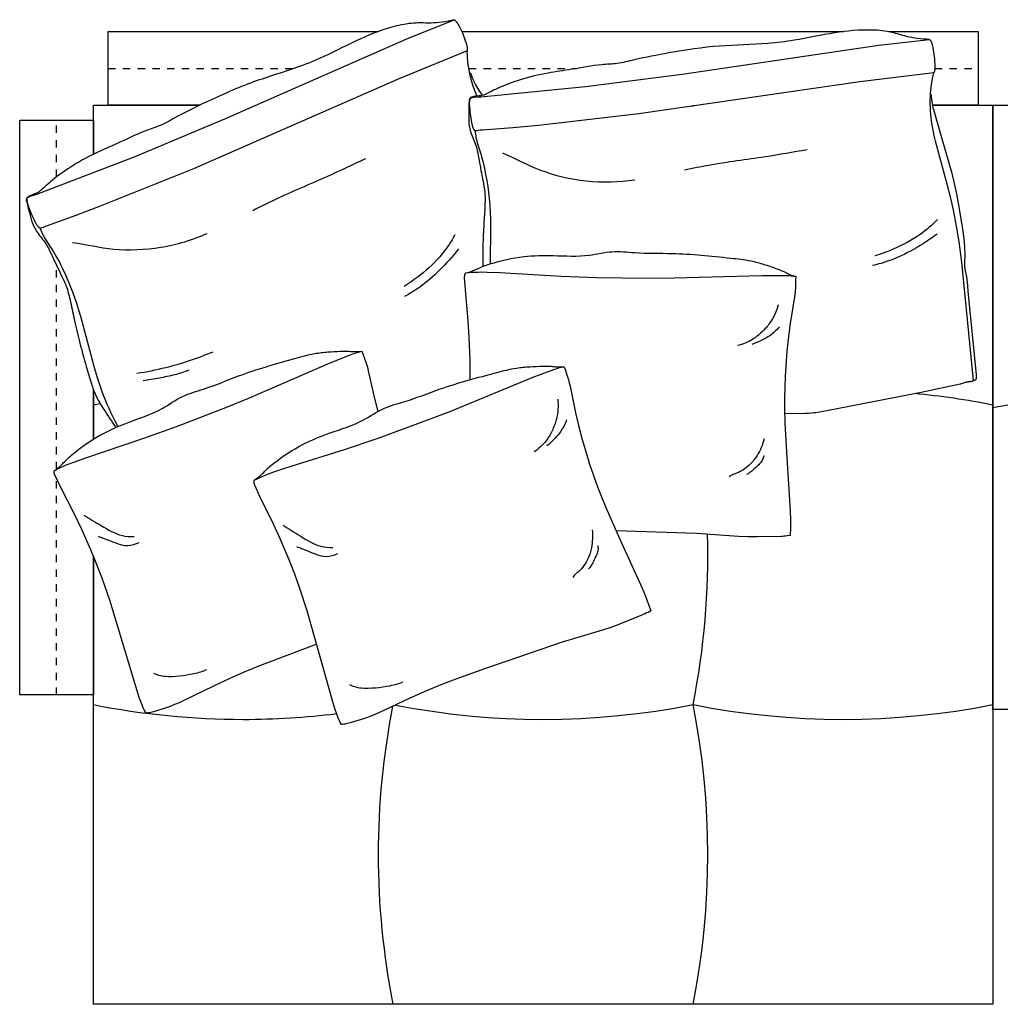
# Model space of a CAD drawing. Units: millimetres. Extents: x -97557 to -82346, y -20645 to 4133.
# Drawn here: x -97010 to -95680, y -17045 to -15709 of the extents above; entities that cross this region are included whole.
import ezdxf

# ---------------------------------------------------------------- set-up
doc = ezdxf.new("R2010")
doc.units = ezdxf.units.MM
doc.header["$LTSCALE"] = 2
doc.header["$MEASUREMENT"] = 0
doc.linetypes.add('Dashed', pattern=[10, 5, -5])
doc.layers.add('Pixel LIGHT 2D', color=7, linetype='Continuous', true_color=0x000000)

msp = doc.modelspace()

# ---------------------------------------------------------------- linework, layer by layer
at = {"layer": 'Pixel LIGHT 2D'}
for p, q in [((-96410.9, -15725.3), (-95893.3, -15725.3)), ((-96096.8, -15826.8), (-96097.1, -15825.3)), ((-96910.5, -16211.2), (-96910.5, -16278.3)), ((-96910.5, -16278.3), (-96910.5, -16211.2)), ((-96910.5, -16232), (-96901.3, -16230.2))]:
    msp.add_line(p, q, dxfattribs=at)
at = {"layer": 'Pixel LIGHT 2D', "linetype": 'Dashed'}
for p, q in [((-96890.5, -15775.3), (-96638.1, -15775.3)), ((-96401.2, -15775.3), (-96255.2, -15775.3)), ((-95769.2, -15775.3), (-95710.5, -15775.3)), ((-96960.5, -15922.6), (-96960.5, -15845.3)), ((-96960.5, -16319), (-96960.5, -16042.5)), ((-96960.5, -16625.3), (-96960.5, -16332.2))]:
    msp.add_line(p, q, dxfattribs=at)
at = {"layer": 'Pixel LIGHT 2D'}
for points in [[(-96982.6, -15992.7), (-96983.2, -15992.2), (-96983.5, -15992), (-96983.8, -15991.7), (-96984.1, -15991.5), (-96984.4, -15991.2), (-96984.7, -15990.9), (-96984.9, -15990.7), (-96985.1, -15990.5), (-96985.3, -15990.3), (-96985.6, -15989.8), (-96986, -15989.4), (-96986.3, -15989), (-96986.6, -15988.5), (-96986.9, -15988.1), (-96987.2, -15987.6), (-96987.5, -15987.1), (-96988, -15986.2), (-96988.6, -15985.2), (-96992.3, -15977.5), (-96993.7, -15974.7), (-96994.9, -15971.8), (-96995.9, -15969.4), (-96996.8, -15967), (-96998.5, -15962), (-96999.1, -15960.2), (-96999.4, -15959.2), (-96999.7, -15958.3), (-96999.9, -15957.4), (-97000, -15956.9), (-97000.1, -15956.4), (-97000.2, -15955.9), (-97000.3, -15955.5), (-97000.3, -15955), (-97000.4, -15954.5), (-97000.4, -15954), (-97000.4, -15953.5), (-97000.4, -15953), (-97000.4, -15952.5), (-97000.4, -15952), (-97000.4, -15951.5), (-97000.3, -15951), (-97000.3, -15950.5), (-96999.5, -15950.2), (-96998.8, -15949.8), (-96998, -15949.5), (-96997.3, -15949.2), (-96996.7, -15949), (-96996.1, -15948.8), (-96989.9, -15946.8), (-96987.1, -15945.8), (-96854, -15894.6), (-96732.4, -15843.8), (-96485.3, -15735.2), (-96421.2, -15709.1), (-96420.6, -15709.6), (-96420.3, -15709.8), (-96420, -15710.1), (-96419.7, -15710.3), (-96419.4, -15710.6), (-96419.2, -15710.8), (-96418.9, -15711.1), (-96418.7, -15711.3), (-96418.5, -15711.5), (-96418.3, -15711.7), (-96418.1, -15711.9), (-96417.8, -15712.4), (-96417.4, -15712.8), (-96417.1, -15713.3), (-96416.8, -15713.8), (-96416.5, -15714.3), (-96416.2, -15714.8), (-96415.6, -15715.8), (-96415, -15716.8), (-96414, -15718.9), (-96411.4, -15724.4), (-96410.1, -15727.1), (-96409, -15729.9), (-96407.7, -15733.1), (-96406.6, -15736.4), (-96405.5, -15739.6), (-96404.5, -15743), (-96404, -15744.8), (-96403.8, -15745.4), (-96403.7, -15746), (-96403.6, -15746.6), (-96403.5, -15747), (-96403.5, -15747.3), (-96403.5, -15747.6), (-96403.4, -15747.9), (-96403.4, -15748.3), (-96403.4, -15748.7), (-96403.4, -15749.2), (-96403.4, -15749.6), (-96403.4, -15750), (-96403.5, -15750.4), (-96403.5, -15750.8), (-96403.6, -15751.3)], [(-96766.7, -15825.3), (-96890.5, -15825.3), (-96890.5, -15725.3), (-96524.4, -15725.3)], [(-95832.3, -15725.3), (-95710.5, -15725.3), (-95710.5, -15825.3), (-95772.5, -15825.3)], [(-96392.9, -15860.1), (-96393.4, -15859.5), (-96393.6, -15859.2), (-96393.8, -15858.9), (-96394, -15858.5), (-96394.2, -15858.2), (-96394.4, -15857.9), (-96394.6, -15857.6), (-96394.7, -15857.3), (-96394.8, -15857.1), (-96395.1, -15856.6), (-96395.3, -15856.1), (-96395.5, -15855.6), (-96395.7, -15855), (-96395.8, -15854.5), (-96396, -15854), (-96396.1, -15853.5), (-96396.4, -15852.4), (-96396.7, -15851.3), (-96398.3, -15842.9), (-96398.8, -15839.8), (-96399.2, -15836.7), (-96399.5, -15834.1), (-96399.7, -15831.6), (-96400.1, -15826.3), (-96400.2, -15824.4), (-96400.2, -15823.4), (-96400.2, -15822.4), (-96400.2, -15821.5), (-96400.2, -15821), (-96400.1, -15820.5), (-96400.1, -15820), (-96400, -15819.5), (-96400, -15819.1), (-96399.9, -15818.6), (-96399.8, -15818.1), (-96399.7, -15817.6), (-96399.5, -15817.1), (-96399.4, -15816.7), (-96399.2, -15816.2), (-96399.1, -15815.7), (-96398.9, -15815.3), (-96398.7, -15814.8), (-96397.9, -15814.6), (-96397.1, -15814.5), (-96396.3, -15814.4), (-96395.5, -15814.3), (-96394.9, -15814.2), (-96394.3, -15814.2), (-96387.7, -15813.9), (-96384.8, -15813.7), (-96242.9, -15799.7), (-96112.1, -15783), (-95845.1, -15743.9), (-95776.3, -15735.8), (-95775.9, -15736.4), (-95775.7, -15736.7), (-95775.5, -15737), (-95775.2, -15737.3), (-95775, -15737.6), (-95774.8, -15737.9), (-95774.7, -15738.3), (-95774.5, -15738.5), (-95774.4, -15738.8), (-95774.3, -15739), (-95774.1, -15739.3), (-95773.9, -15739.8), (-95773.7, -15740.3), (-95773.5, -15740.9), (-95773.3, -15741.4), (-95773.1, -15742), (-95773, -15742.5), (-95772.7, -15743.7), (-95772.5, -15744.8), (-95772, -15747.1), (-95770.9, -15753.1), (-95770.5, -15756), (-95770.1, -15759), (-95769.7, -15762.5), (-95769.5, -15765.9), (-95769.3, -15769.3), (-95769.2, -15772.8), (-95769.2, -15774.7), (-95769.2, -15775.3), (-95769.3, -15776), (-95769.3, -15776.6), (-95769.4, -15776.9), (-95769.4, -15777.2), (-95769.5, -15777.5), (-95769.5, -15777.8), (-95769.6, -15778.3), (-95769.7, -15778.7), (-95769.8, -15779.1), (-95769.9, -15779.5), (-95770.1, -15779.9), (-95770.2, -15780.3), (-95770.4, -15780.7), (-95770.5, -15781.1)], [(-95972.9, -16243.6), (-95945, -16243.1), (-95940.5, -16242.9), (-95936.1, -16242.6), (-95933.4, -16242.3), (-95930.8, -16242), (-95925.6, -16241.3), (-95915.7, -16239.7), (-95787.6, -16214.5), (-95734.7, -16203.3), (-95733.8, -16203.1), (-95732.9, -16202.8), (-95731.8, -16202.5), (-95728.9, -16201.6), (-95727.1, -16201.1), (-95726.1, -16200.8), (-95725.6, -16200.7), (-95725.1, -16200.6), (-95724.6, -16200.5), (-95724.1, -16200.4), (-95723.6, -16200.3), (-95720.4, -16200), (-95720.2, -16200), (-95719.9, -16199.9), (-95719.6, -16199.9), (-95719.3, -16199.8), (-95719.2, -16199.8), (-95719, -16199.8), (-95718.9, -16199.7), (-95718.8, -16199.7), (-95718.6, -16199.6), (-95718.5, -16199.6), (-95718.4, -16199.5), (-95718.3, -16199.5), (-95718.1, -16199.4), (-95718, -16199.4), (-95717.8, -16199.3), (-95717.6, -16199.2), (-95717.4, -16199), (-95717.1, -16198.9), (-95716.9, -16198.8), (-95716.7, -16198.6), (-95732.5, -16038.2), (-95736.2, -16010.8), (-95739.7, -15989.2), (-95743.9, -15967.8), (-95747.1, -15953.3), (-95750.6, -15938.9), (-95768.3, -15873.9), (-95770, -15866.6), (-95771.6, -15859.2), (-95772.9, -15851.8), (-95773.6, -15847), (-95774.2, -15842.2), (-95774.7, -15837.4), (-95775.1, -15832.6), (-95775.3, -15827.8), (-95775.4, -15823), (-95775.4, -15818.1), (-95775.3, -15813.3), (-95775, -15809.2), (-95774.7, -15805.2), (-95774.2, -15801.1), (-95773.7, -15797.1), (-95773, -15793), (-95772.3, -15789), (-95771.5, -15785), (-95770.5, -15781.1), (-95871, -15793.4), (-96170.9, -15836.9), (-96306.7, -15852.5), (-96341.8, -15855.8), (-96382.9, -15858.9), (-96385.8, -15859.1), (-96388.8, -15859.5), (-96390.9, -15859.8), (-96392.9, -15860.1), (-96392.7, -15862.4), (-96392.4, -15864.7), (-96392, -15866.9), (-96391.6, -15869.2), (-96391.4, -15870.3), (-96391.1, -15871.5), (-96390.5, -15873.8), (-96389.8, -15876.1), (-96385, -15891.4), (-96383.9, -15895.3), (-96381.9, -15903.1), (-96380.1, -15911.1), (-96378.5, -15919), (-96377, -15927.2), (-96375.7, -15935.5), (-96374.5, -15943.7), (-96373.6, -15952), (-96372.8, -15961.3), (-96372.3, -15970.6), (-96372, -15979.9), (-96371.9, -15989.3), (-96372.5, -16040.6)], [(-95774.2, -15810.5), (-95774, -15813.7), (-95773.7, -15816.9), (-95773.4, -15820.1), (-95773.1, -15821.7), (-95772.9, -15823.3), (-95772.3, -15825.9), (-95771.8, -15828.6), (-95771.1, -15831.2), (-95760.3, -15869.2), (-95750.1, -15903.3), (-95746.3, -15917.2), (-95742.9, -15931.3), (-95739.8, -15945.5), (-95736.1, -15965.7), (-95731.2, -15996.2), (-95729.9, -16006.4), (-95729.4, -16011.5), (-95729, -16016.6), (-95728.8, -16021.8), (-95728.7, -16024.4), (-95729, -16040.6), (-95729, -16042), (-95728.9, -16043.3), (-95728.8, -16044.7), (-95728.7, -16046), (-95728.5, -16047.4), (-95728.3, -16048.7), (-95728.1, -16049.8), (-95726.6, -16056.5), (-95726.4, -16057.6), (-95726.2, -16058.4), (-95726.1, -16059.3), (-95725.9, -16061), (-95725.7, -16062.7), (-95725.5, -16064.4), (-95724.7, -16077.5), (-95713.1, -16191.3), (-95713.1, -16191.7), (-95713.1, -16192.1), (-95713.1, -16192.8), (-95713.2, -16194.9), (-95713.3, -16195.2), (-95713.3, -16195.5), (-95713.3, -16195.8), (-95713.3, -16196), (-95713.4, -16196.1), (-95713.4, -16196.3), (-95713.4, -16196.4), (-95713.5, -16196.6), (-95713.5, -16196.7), (-95713.5, -16196.8), (-95713.6, -16196.9), (-95713.6, -16197), (-95713.6, -16197.1), (-95713.7, -16197.2), (-95713.7, -16197.3), (-95713.8, -16197.4), (-95713.8, -16197.5), (-95713.9, -16197.6), (-95713.9, -16197.6), (-95713.9, -16197.7), (-95714, -16197.7), (-95714, -16197.8), (-95714, -16197.8), (-95714.1, -16197.8), (-95714.1, -16197.9), (-95714.1, -16197.9), (-95714.1, -16198), (-95714.2, -16198), (-95714.2, -16198), (-95714.2, -16198.1), (-95714.3, -16198.1), (-95714.3, -16198.1), (-95714.3, -16198.2), (-95714.4, -16198.2), (-95714.4, -16198.2), (-95714.4, -16198.2), (-95714.5, -16198.3), (-95714.5, -16198.3), (-95714.5, -16198.3), (-95714.6, -16198.3), (-95714.6, -16198.4), (-95714.6, -16198.4), (-95714.7, -16198.4), (-95714.7, -16198.4), (-95714.8, -16198.4), (-95714.8, -16198.5), (-95714.8, -16198.5), (-95714.9, -16198.5), (-95714.9, -16198.5), (-95715, -16198.6), (-95715.1, -16198.6), (-95715.1, -16198.6), (-95715.2, -16198.6), (-95715.3, -16198.7), (-95715.4, -16198.7), (-95715.5, -16198.7), (-95715.6, -16198.7), (-95715.6, -16198.7), (-95715.7, -16198.7), (-95715.8, -16198.7), (-95715.9, -16198.7), (-95715.9, -16198.7), (-95716, -16198.7), (-95716.1, -16198.7), (-95716.2, -16198.7), (-95716.3, -16198.7), (-95716.3, -16198.7), (-95716.4, -16198.7), (-95716.5, -16198.7), (-95716.6, -16198.7), (-95716.6, -16198.7), (-95716.7, -16198.6)], [(-95772.5, -15825.3), (-95690.5, -15825.3), (-95690.5, -17045.3), (-96910.5, -17045.3), (-96910.5, -16437.3)], [(-96910.5, -15891.8), (-96910.5, -15825.3), (-96766.7, -15825.3)], [(-94170.6, -15825.3), (-93650.5, -15825.3), (-93650.5, -16645.3), (-95690.5, -16645.3), (-95690.5, -15825.3), (-95601.2, -15825.3)], [(-96910.5, -16437.3), (-96910.5, -16625.3), (-97010.5, -16625.3), (-97010.5, -15845.3), (-96910.5, -15845.3), (-96910.5, -15891.8)], [(-96399.4, -16197.7), (-96399.6, -16170.6), (-96400.7, -16140.5), (-96402.2, -16117.7), (-96405.9, -16075.9), (-96407, -16059.1), (-96407, -16058.4), (-96407, -16058), (-96407, -16057.7), (-96407, -16057.3), (-96407, -16057), (-96406.9, -16056.6), (-96406.9, -16056.4), (-96406.9, -16056.3), (-96406.9, -16056.1), (-96406.8, -16055.9), (-96406.8, -16055.7), (-96406.8, -16055.6), (-96406.7, -16055.4), (-96406.7, -16055.2), (-96406.6, -16055.1), (-96406.6, -16054.9), (-96406.5, -16054.7), (-96406.5, -16054.6), (-96406.4, -16054.5), (-96406.3, -16054.3), (-96406.3, -16054.2), (-96406.2, -16054.1), (-96406.1, -16053.8), (-96405.9, -16053.5), (-96405.8, -16053.3), (-96405.6, -16053), (-96405.5, -16052.8), (-96401, -16052.2), (-96396.8, -16051.9), (-96392.6, -16051.7), (-96388.6, -16051.6), (-96384.5, -16051.5), (-96376.5, -16051.7), (-96359.4, -16052.4), (-96276.2, -16057.2), (-96228, -16058.8), (-96157.5, -16059.8), (-96123, -16059.6), (-96003.7, -16056.1), (-95977.7, -16056.1), (-95970.9, -16056.3), (-95967.5, -16056.4), (-95964.1, -16056.7), (-95961, -16057), (-95957.9, -16057.3), (-95958, -16062.7), (-95958.1, -16068.1), (-95958.4, -16073.4), (-95958.6, -16076.1), (-95958.9, -16078.8), (-95959.2, -16082), (-95959.7, -16085.2), (-95965.5, -16121.6), (-95967.7, -16139.1), (-95969.8, -16158.9), (-95971.4, -16178.9), (-95972.3, -16193.7), (-95972.8, -16208.5), (-95973.1, -16222.2), (-95973, -16235.9), (-95972.5, -16256.5), (-95970.1, -16303.2), (-95965.3, -16376.1), (-95964.9, -16387.8), (-95964.9, -16393.2), (-95965, -16398.5), (-95965.4, -16409.1), (-95969.6, -16409.7), (-95971.7, -16409.9), (-95973.7, -16410.1), (-95975.7, -16410.3), (-95977.8, -16410.4), (-96009.9, -16411.1), (-96016.3, -16411.1), (-96022.8, -16411), (-96035.7, -16410.4), (-96092.7, -16406.4), (-96201.6, -16402.6)], [(-96607.5, -16556.5), (-96685.2, -16586), (-96705, -16594.1), (-96724.7, -16602.7), (-96747.6, -16613.4), (-96787.8, -16633.2), (-96794, -16636), (-96800.3, -16638.6), (-96805.3, -16640.6), (-96810.3, -16642.5), (-96825.6, -16647.5), (-96827.4, -16648.1), (-96829.2, -16648.6), (-96831, -16649), (-96832.8, -16649.4), (-96834.4, -16649.7), (-96836, -16649.9), (-96837.5, -16650.2), (-96839.1, -16650.4), (-96840, -16648.9), (-96840.8, -16647.5), (-96841.4, -16646.3), (-96842, -16645.2), (-96842.5, -16644), (-96843, -16642.8), (-96844, -16640.4), (-96845, -16638), (-96848.3, -16628.9), (-96851.3, -16619.8), (-96888.4, -16497), (-96898.8, -16467), (-96906.2, -16447.7), (-96914.2, -16428.5), (-96926.4, -16400.9), (-96936.3, -16380.3), (-96955.3, -16342.9), (-96962.5, -16327.7), (-96962.8, -16327.1), (-96963, -16326.7), (-96963.1, -16326.4), (-96963.2, -16326.1), (-96963.3, -16325.7), (-96963.4, -16325.4), (-96963.5, -16325.2), (-96963.5, -16325), (-96963.6, -16324.9), (-96963.6, -16324.7), (-96963.6, -16324.5), (-96963.7, -16324.3), (-96963.7, -16324.2), (-96963.7, -16324), (-96963.7, -16323.8), (-96963.7, -16323.6), (-96963.7, -16323.5), (-96963.7, -16323.3), (-96963.7, -16323.2), (-96963.7, -16323), (-96963.7, -16322.9), (-96963.7, -16322.7), (-96963.7, -16322.4), (-96963.7, -16322.1), (-96963.6, -16321.8), (-96963.6, -16321.5), (-96963.5, -16321.3), (-96959.5, -16319.1), (-96955.8, -16317.2), (-96952, -16315.5), (-96948.3, -16313.9), (-96944.5, -16312.3), (-96937, -16309.5), (-96920.9, -16303.8), (-96841.9, -16277.2), (-96796.5, -16260.8), (-96730.8, -16235.5), (-96698.8, -16222.5), (-96589.3, -16174.8), (-96565.3, -16165.2), (-96558.8, -16162.8), (-96555.6, -16161.7), (-96552.4, -16160.6), (-96549.4, -16159.7), (-96546.4, -16158.9), (-96544.5, -16163.9), (-96542.6, -16169), (-96540.9, -16174.1), (-96540.1, -16176.6), (-96539.3, -16179.2), (-96538.5, -16182.3), (-96537.7, -16185.5), (-96529.6, -16221.5), (-96524.5, -16240.7)], [(-95690.5, -16235.3), (-95665.2, -16230.7)], [(-96500.8, -16639.2), (-96476.1, -16643.7), (-96451.2, -16647.7), (-96426.2, -16651), (-96401.2, -16653.7), (-96376, -16655.9), (-96350.9, -16657.4), (-96325.7, -16658.4), (-96300.5, -16658.7), (-96274.9, -16658.4), (-96249.3, -16657.4), (-96223.7, -16655.8), (-96198.3, -16653.6), (-96172.8, -16650.8), (-96147.5, -16647.3), (-96122.2, -16643.3), (-96097.1, -16638.7), (-96072, -16643.3), (-96046.8, -16647.3), (-96021.4, -16650.8), (-95996, -16653.6), (-95970.5, -16655.8), (-95945, -16657.4), (-95919.4, -16658.4), (-95893.8, -16658.7), (-95868.2, -16658.4), (-95842.6, -16657.4), (-95817.1, -16655.8), (-95791.6, -16653.6), (-95766.2, -16650.8), (-95740.8, -16647.3), (-95715.6, -16643.3), (-95690.5, -16638.7)]]:
    msp.add_lwpolyline(points, dxfattribs=at)
for points in [[(-96390.2, -15812.9, -0.093524), (-96403.6, -15751.3), (-96497.1, -15789.8), (-96774.7, -15911.4), (-96901.5, -15962.4), (-96934.4, -15974.9), (-96973.2, -15988.8), (-96976.1, -15989.9), (-96978.8, -15991), (-96980.7, -15991.8), (-96982.6, -15992.7), (-96981.8, -15994.8), (-96980.9, -15996.9), (-96980, -15999), (-96979, -16001.1), (-96978.4, -16002.1), (-96977.9, -16003.2), (-96976.7, -16005.3), (-96975.4, -16007.3), (-96966.7, -16020.7), (-96964.6, -16024.2), (-96960.5, -16031.2), (-96956.7, -16038.4), (-96953.1, -16045.6), (-96949.4, -16053.2), (-96946, -16060.8), (-96942.7, -16068.4), (-96939.6, -16076.2), (-96936.4, -16084.9), (-96933.4, -16093.8), (-96930.6, -16102.7), (-96928, -16111.6), (-96910, -16179.5), (-96906, -16193.2), (-96901.5, -16206.7), (-96897.1, -16218.8), (-96894.7, -16224.8), (-96892.2, -16230.8), (-96889.7, -16236.3), (-96887.2, -16241.8), (-96881.8, -16252.7), (-96877.3, -16261.3)], [(-96097.1, -17045.3), (-96092.5, -17020.2), (-96088.4, -16995), (-96085, -16969.6), (-96082.2, -16944.2), (-96080, -16918.7), (-96078.4, -16893.2), (-96077.4, -16867.6), (-96077.1, -16842), (-96077.4, -16816.4), (-96078.4, -16790.8), (-96080, -16765.3), (-96082.2, -16739.8), (-96085, -16714.4), (-96088.4, -16689), (-96092.5, -16663.8), (-96097.1, -16638.7, 0.055437), (-96077.5, -16407.3)]]:
    msp.add_lwpolyline(points, format="xyb", dxfattribs=at)
msp.add_lwpolyline([(-96692.4, -16334.2), (-96688.4, -16332.1), (-96684.6, -16330.3), (-96680.7, -16328.6), (-96677, -16327.1), (-96673.2, -16325.6), (-96665.6, -16322.9), (-96649.4, -16317.5), (-96570, -16292.5), (-96524.3, -16276.9), (-96458.1, -16252.8), (-96425.8, -16240.4), (-96315.5, -16194.9), (-96291.2, -16185.7), (-96284.8, -16183.4), (-96281.5, -16182.3), (-96278.2, -16181.3), (-96275.3, -16180.5), (-96272.3, -16179.8), (-96270.4, -16184.8), (-96268.6, -16189.9), (-96267, -16195), (-96266.3, -16197.6), (-96265.6, -16200.2), (-96264.8, -16203.3), (-96264, -16206.5), (-96256.6, -16242.6), (-96252.5, -16259.7), (-96247.4, -16279), (-96241.8, -16298.2), (-96237.4, -16312.4), (-96232.6, -16326.4), (-96228, -16339.3), (-96223.1, -16352), (-96215.3, -16371.2), (-96196.5, -16414), (-96166.2, -16480.4), (-96161.6, -16491.3), (-96159.7, -16496.3), (-96157.9, -16501.2), (-96154.5, -16511.3), (-96158.2, -16513.4), (-96160.1, -16514.3), (-96162, -16515.3), (-96163.8, -16516.1), (-96165.6, -16516.9), (-96195.4, -16529), (-96201.4, -16531.3), (-96207.5, -16533.5), (-96219.8, -16537.4), (-96274.5, -16554), (-96378.8, -16589.4), (-96419.1, -16604.1), (-96439.1, -16611.9), (-96458.9, -16620.1), (-96482, -16630.4), (-96522.6, -16649.4), (-96528.8, -16652.1), (-96535.2, -16654.6), (-96540.2, -16656.5), (-96545.3, -16658.2), (-96560.7, -16663), (-96562.4, -16663.5), (-96564.2, -16664), (-96566, -16664.4), (-96567.9, -16664.7), (-96569.4, -16665), (-96571, -16665.2), (-96572.6, -16665.4), (-96574.2, -16665.6), (-96575, -16664.1), (-96575.8, -16662.7), (-96576.4, -16661.5), (-96576.9, -16660.3), (-96577.5, -16659.2), (-96578, -16658), (-96578.9, -16655.6), (-96579.8, -16653.1), (-96583, -16644), (-96585.8, -16634.8), (-96620.6, -16511.3), (-96630.4, -16481.2), (-96637.5, -16461.7), (-96645, -16442.3), (-96656.8, -16414.6), (-96666.3, -16393.8), (-96684.6, -16356), (-96691.5, -16340.7), (-96691.8, -16340), (-96691.9, -16339.7), (-96692.1, -16339.3), (-96692.2, -16339), (-96692.3, -16338.7), (-96692.4, -16338.3), (-96692.4, -16338.1), (-96692.5, -16338), (-96692.5, -16337.8), (-96692.5, -16337.6), (-96692.5, -16337.5), (-96692.6, -16337.3), (-96692.6, -16337.1), (-96692.6, -16336.9), (-96692.6, -16336.7), (-96692.6, -16336.6), (-96692.6, -16336.4), (-96692.6, -16336.3), (-96692.6, -16336.1), (-96692.6, -16336), (-96692.6, -16335.8), (-96692.6, -16335.7), (-96692.6, -16335.4), (-96692.5, -16335.1), (-96692.5, -16334.8), (-96692.4, -16334.5)], close=True, dxfattribs=at)
msp.add_arc((-95896.9, -17280.4), 1068.5, 78.8609, 84.6489, dxfattribs=at)
for points, knots in [([(-96421.2, -15709.1), (-96426.6, -15710.6), (-96437, -15712.8), (-96454.4, -15714.1), (-96475.1, -15712.8), (-96507.7, -15718.6), (-96549.6, -15734.5), (-96591.6, -15757.1), (-96640.1, -15777.1), (-96695.2, -15792.5), (-96751, -15817.6), (-96793.2, -15838.2), (-96820, -15853.7), (-96847.5, -15862), (-96875.6, -15876.5), (-96910.2, -15890.9), (-96939.8, -15907.4), (-96961.7, -15923.1), (-96976.2, -15935.5), (-96985.2, -15944.7), (-96995.3, -15947), (-96999.1, -15949.7), (-97000.3, -15950.5)], [0, 0, 0, 0, 17.369197, 32.6948, 53.563286, 81.002607, 134.144063, 191.458857, 228.480903, 296.254268, 367.921928, 417.245415, 441.562022, 463.22153, 505.637043, 539.083417, 579.237491, 610.246739, 621.932704, 638.473751, 648.611731, 652.913071, 652.913071, 652.913071, 652.913071]), ([(-95776.3, -15735.8), (-95782, -15735.8), (-95792.6, -15735.1), (-95809.7, -15731.8), (-95829.3, -15725), (-95862.3, -15721.9), (-95906.9, -15726.1), (-95953.4, -15736.8), (-96005.5, -15743.2), (-96062.7, -15743.4), (-96123.2, -15752.7), (-96169.3, -15761.5), (-96199.2, -15769.3), (-96227.9, -15770), (-96258.9, -15776.5), (-96296.1, -15781.2), (-96329, -15789.3), (-96354.3, -15798.6), (-96371.6, -15806.7), (-96382.7, -15813.2), (-96393, -15812.7), (-96397.4, -15814.3), (-96398.7, -15814.8)], [0, 0, 0, 0, 17.369197, 32.6948, 53.563286, 81.002607, 134.144063, 191.458857, 228.480903, 296.254268, 367.921928, 417.245415, 441.562022, 463.22153, 505.637043, 539.083417, 579.237491, 610.246739, 621.932704, 638.473751, 648.611731, 652.913071, 652.913071, 652.913071, 652.913071]), ([(-96399.3, -15780.6), (-96398, -15784.7), (-96393.9, -15795.5), (-96387.4, -15805.4), (-96383.5, -15811.8), (-96383.3, -15812)], [-393.249944, -393.249944, -393.249944, -393.249944, -380.35795, -358.772908, -357.884096, -357.884096, -357.884096, -357.884096]), ([(-96398.7, -15814.8), (-96399.4, -15815.2), (-96401, -15816.8), (-96401, -15822.1), (-96401.5, -15830.3), (-96401.3, -15838.8), (-96401.6, -15850.4), (-96398.7, -15864.4), (-96390.3, -15881.3), (-96386.8, -15903.2), (-96383, -15923.7), (-96378.7, -15946), (-96379.8, -15968.2), (-96381.5, -15994.9), (-96382.5, -16020.5), (-96382.5, -16037.4), (-96382.5, -16044.1)], [0, 0, 0, 0, 2.354368, 6.514005, 14.869312, 27.639907, 31.799656, 49.94402, 69.597899, 88.116649, 115.861965, 132.437076, 155.995478, 182.076514, 212.922674, 232.916498, 232.916498, 232.916498, 232.916498]), ([(-95942.5, -15885.7), (-95961.4, -15889), (-96005.7, -15896.9), (-96061.5, -15903.7), (-96097.7, -15910.9), (-96108.6, -15913.2)], [0, 0, 0, 0, 59.486933, 139.145216, 173.556744, 173.556744, 173.556744, 173.556744]), ([(-96541.6, -15897.8), (-96558.9, -15906.1), (-96599.6, -15925.4), (-96651.5, -15946.7), (-96684.5, -15963.3), (-96694.4, -15968.4)], [0, 0, 0, 0, 59.486933, 139.145216, 173.556744, 173.556744, 173.556744, 173.556744]), ([(-96355.6, -15889.9), (-96337.5, -15897.7), (-96306.4, -15915.4), (-96240.4, -15931.1), (-96197.5, -15929.6), (-96176.2, -15926.4)], [0, 0, 0, 0, 60.601663, 123.830797, 190.378103, 190.378103, 190.378103, 190.378103]), ([(-97000.3, -15950.5), (-97000.8, -15951.1), (-97002, -15953.1), (-97000.5, -15958.2), (-96998.8, -15966.2), (-96996.3, -15974.3), (-96993.5, -15985.7), (-96987.1, -15998.4), (-96974.5, -16012.4), (-96965.3, -16032.6), (-96956.2, -16051.4), (-96946.2, -16071.8), (-96941.3, -16093.4), (-96935.8, -16119.6), (-96929, -16148.7), (-96921, -16177.1), (-96914.2, -16200.7), (-96907.6, -16219.6), (-96896.6, -16238.4), (-96886.7, -16252.5), (-96880.7, -16261.6), (-96880.1, -16262.5)], [0, 0, 0, 0, 2.354368, 6.514005, 14.869312, 27.639907, 31.799656, 49.94402, 69.597899, 88.116649, 115.861965, 132.437076, 155.995478, 182.076514, 212.922674, 245.853655, 270.454522, 286.697635, 305.78903, 335.393185, 338.574372, 338.574372, 338.574372, 338.574372]), ([(-95765.5, -15980.1), (-95772.8, -15987.6), (-95791.2, -16003.8), (-95820.9, -16019.2), (-95842.2, -16027.1), (-95850.8, -16029.7)], [0, 0, 0, 0, 31.908989, 74.685991, 102.208563, 102.208563, 102.208563, 102.208563]), ([(-96938.8, -16011.5), (-96919.2, -16014.2), (-96884.6, -16023), (-96816.7, -16020.6), (-96775.8, -16007.9), (-96756.1, -15999.1)], [0, 0, 0, 0, 60.601663, 123.830797, 190.378103, 190.378103, 190.378103, 190.378103]), ([(-96420.1, -16000.9), (-96425.1, -16010.1), (-96438.6, -16030.6), (-96463.1, -16053.3), (-96481.6, -16066.6), (-96489.1, -16071.3)], [0, 0, 0, 0, 31.908989, 74.685991, 102.208563, 102.208563, 102.208563, 102.208563]), ([(-95766.1, -16000), (-95776.3, -16007.8), (-95797.1, -16021.2), (-95826.8, -16035.4), (-95846, -16041.1), (-95854, -16042.9)], [0, 0, 0, 0, 39.585451, 75.95708, 101.200059, 101.200059, 101.200059, 101.200059]), ([(-96415.4, -16020.2), (-96423.2, -16030.4), (-96439.7, -16048.9), (-96464.5, -16070.5), (-96481.5, -16081.1), (-96488.7, -16084.9)], [0, 0, 0, 0, 39.585451, 75.95708, 101.200059, 101.200059, 101.200059, 101.200059]), ([(-96405.5, -16052.8), (-96402.4, -16052), (-96394.6, -16049.9), (-96384.2, -16044.4), (-96361.3, -16036.7), (-96329.1, -16029.5), (-96283.8, -16028.6), (-96243.4, -16031.6), (-96207.3, -16022), (-96169.5, -16026.6), (-96116, -16025.2), (-96063.6, -16030.9), (-96021.8, -16035.2), (-96001.4, -16040.9), (-95986.5, -16045.9), (-95975.2, -16050.2), (-95966.7, -16054.9), (-95961.1, -16056.6), (-95957.9, -16057.3)], [0, 0, 0, 0, 9.494935, 24.07587, 35.101462, 81.908696, 122.289064, 170.794119, 202.474805, 232.716249, 283.623771, 363.088652, 390.782391, 409.337472, 426.345352, 437.933453, 445.767679, 455.349359, 455.349359, 455.349359, 455.349359]), ([(-95981.6, -16095.9), (-95983.9, -16104.7), (-95990.1, -16118.5), (-96003.5, -16133.3), (-96017.7, -16145), (-96029.7, -16149.7), (-96036.9, -16151.4)], [0, 0, 0, 0, 27.185317, 44.066612, 59.814658, 81.897532, 81.897532, 81.897532, 81.897532]), ([(-95980.1, -16126.1), (-95984, -16130.6), (-95991.4, -16137.4), (-96004.5, -16144.8), (-96012.9, -16148.3), (-96017.6, -16149.8)], [0, 0, 0, 0, 17.696473, 29.840154, 44.888995, 44.888995, 44.888995, 44.888995]), ([(-96963.5, -16321.3), (-96960.9, -16319.4), (-96954.5, -16314.6), (-96946.9, -16305.6), (-96928.5, -16289.9), (-96901.3, -16271.3), (-96859.6, -16253.5), (-96821, -16241.3), (-96791, -16218.9), (-96754.3, -16209.2), (-96705.1, -16188), (-96654.3, -16173.7), (-96613.9, -16162.1), (-96592.9, -16159.9), (-96577.2, -16159), (-96565.1, -16158.8), (-96555.4, -16159.9), (-96549.6, -16159.4), (-96546.4, -16158.9)], [0, 0, 0, 0, 9.494935, 24.07587, 35.101462, 81.908696, 122.289064, 170.794119, 202.474805, 232.716249, 283.623771, 363.088652, 390.782391, 409.337472, 426.345352, 437.933453, 445.767679, 455.349359, 455.349359, 455.349359, 455.349359]), ([(-96851.8, -16188.9), (-96838.5, -16186.9), (-96810, -16181.3), (-96775.6, -16170.6), (-96754.5, -16162.4), (-96747.9, -16159.7)], [0, 0, 0, 0, 41.490711, 89.456506, 111.396532, 111.396532, 111.396532, 111.396532]), ([(-96692.4, -16334.2), (-96689.8, -16332.4), (-96683.2, -16327.7), (-96675.4, -16318.9), (-96656.8, -16303.5), (-96629.2, -16285.4), (-96587.2, -16268.4), (-96548.3, -16256.9), (-96518, -16235.1), (-96481, -16226.1), (-96431.5, -16205.8), (-96380.4, -16192.5), (-96339.8, -16181.7), (-96318.8, -16179.9), (-96303.1, -16179.3), (-96290.9, -16179.2), (-96281.3, -16180.6), (-96275.5, -16180.2), (-96272.3, -16179.8)], [0, 0, 0, 0, 9.494935, 24.07587, 35.101462, 81.908696, 122.289064, 170.794119, 202.474805, 232.716249, 283.623771, 363.088652, 390.782391, 409.337472, 426.345352, 437.933453, 445.767679, 455.349359, 455.349359, 455.349359, 455.349359]), ([(-96843.2, -16198.6), (-96835.7, -16197.6), (-96821.2, -16195.2), (-96800.1, -16191.2), (-96786.9, -16186.9), (-96780.7, -16184.5)], [0, 0, 0, 0, 23.31938, 45.564754, 66.135764, 66.135764, 66.135764, 66.135764]), ([(-96280.7, -16224.2), (-96279.8, -16233.2), (-96280.7, -16248.3), (-96287.9, -16267), (-96297.1, -16282.9), (-96306.7, -16291.6), (-96312.8, -16295.7)], [0, 0, 0, 0, 27.185317, 44.066612, 59.814658, 81.897532, 81.897532, 81.897532, 81.897532]), ([(-96268.6, -16252), (-96270.7, -16257.5), (-96275.2, -16266.5), (-96284.8, -16278.1), (-96291.4, -16284.3), (-96295.3, -16287.5)], [0, 0, 0, 0, 17.696473, 29.840154, 44.888995, 44.888995, 44.888995, 44.888995]), ([(-96000.6, -16278.1), (-96002.7, -16286), (-96008, -16298.3), (-96020.6, -16314.7), (-96033.4, -16323.7), (-96044.3, -16326.5), (-96047.3, -16328.7), (-96048.1, -16329.4)], [0, 0, 0, 0, 24.46097, 39.405095, 61.990899, 69.511746, 72.821209, 72.821209, 72.821209, 72.821209]), ([(-96001.2, -16300.7), (-96001.7, -16303.7), (-96003.6, -16309.1), (-96010, -16314.6), (-96014.9, -16319.7), (-96020, -16323.7), (-96023, -16325.6), (-96024.5, -16326.4)], [0, 0, 0, 0, 9.165533, 16.153835, 24.995811, 30.399132, 35.561827, 35.561827, 35.561827, 35.561827]), ([(-96923.3, -16381.4), (-96915.7, -16386.5), (-96898.6, -16396.1), (-96876.7, -16409.7), (-96860.5, -16410.6), (-96855.1, -16410.5)], [0, 0, 0, 0, 27.522572, 59.136367, 75.300008, 75.300008, 75.300008, 75.300008]), ([(-96653.3, -16395), (-96645.8, -16400.3), (-96628.9, -16410.2), (-96607.2, -16424.2), (-96591, -16425.5), (-96585.6, -16425.4)], [0, 0, 0, 0, 27.522572, 59.136367, 75.300008, 75.300008, 75.300008, 75.300008]), ([(-96233.9, -16401.3), (-96233.1, -16409.4), (-96233.7, -16422.8), (-96239.7, -16442.7), (-96248.4, -16455.6), (-96257.6, -16462.1), (-96259.6, -16465.2), (-96260.1, -16466.1)], [0, 0, 0, 0, 24.46097, 39.405095, 61.990899, 69.511746, 72.821209, 72.821209, 72.821209, 72.821209]), ([(-96904.2, -16410.1), (-96899.4, -16412.1), (-96886.2, -16416.3), (-96867.6, -16425.3), (-96853.3, -16420.9), (-96848.3, -16418.6)], [0, 0, 0, 0, 15.689825, 42.030012, 58.39052, 58.39052, 58.39052, 58.39052]), ([(-96634.8, -16424.1), (-96630, -16426.2), (-96616.9, -16430.7), (-96598.4, -16440), (-96584, -16435.9), (-96579, -16433.7)], [0, 0, 0, 0, 15.689825, 42.030012, 58.39052, 58.39052, 58.39052, 58.39052]), ([(-96226.4, -16422.7), (-96225.9, -16425.7), (-96225.8, -16431.4), (-96229.7, -16438.8), (-96232.5, -16445.3), (-96235.9, -16450.8), (-96238, -16453.7), (-96239.1, -16455)], [0, 0, 0, 0, 9.165533, 16.153835, 24.995811, 30.399132, 35.561827, 35.561827, 35.561827, 35.561827]), ([(-96829.2, -16596.1), (-96824.4, -16598.1), (-96811.2, -16602.4), (-96776.1, -16597.7), (-96761.8, -16593.3), (-96756.8, -16591)], [0, 0, 0, 0, 15.689825, 42.030012, 58.39052, 58.39052, 58.39052, 58.39052]), ([(-96563.3, -16611.5), (-96558.5, -16613.6), (-96545.4, -16618.1), (-96510.2, -16614.1), (-96495.8, -16610), (-96490.8, -16607.8)], [0, 0, 0, 0, 15.689825, 42.030012, 58.39052, 58.39052, 58.39052, 58.39052]), ([(-96910.5, -16638.7), (-96843.6, -16651.8), (-96733.1, -16662.9), (-96622.6, -16656), (-96580.6, -16650.9)], [0, 0, 0, 0, 204.314572, 330.884486, 330.884486, 330.884486, 330.884486]), ([(-96503.8, -17045.3), (-96516.9, -16978.5), (-96530.6, -16842.7), (-96517.1, -16707), (-96504.2, -16640.8)], [0, 0, 0, 0, 204.314572, 406.420381, 406.420381, 406.420381, 406.420381])]:
    msp.add_open_spline(points, degree=3, knots=knots, dxfattribs=at)

doc.saveas('drawing.dxf')
